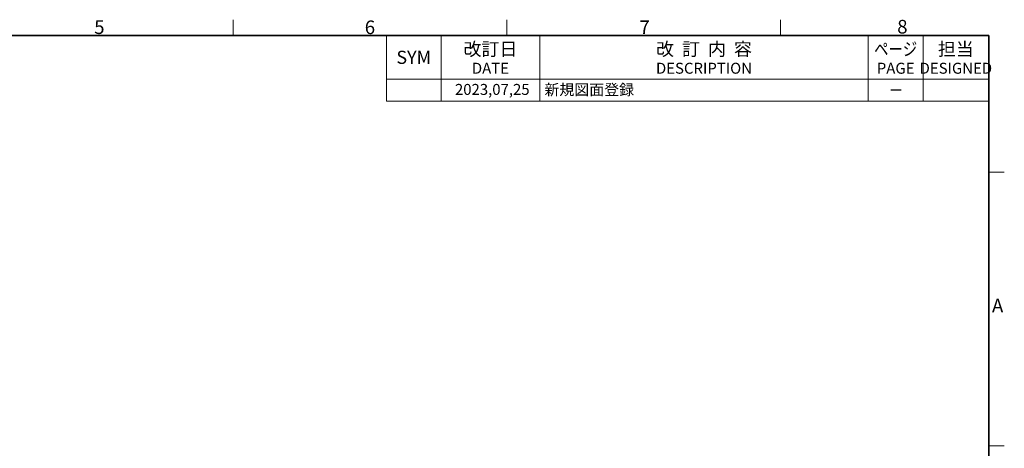
# Model space of a CAD drawing. Units: millimetres. Extents: x 23 to 826, y 21 to 577.
# Drawn here: x 467 to 826, y 420 to 577 of the extents above; entities that cross this region are included whole.
import ezdxf

# ---------------------------------------------------------------- set-up
doc = ezdxf.new("R2010")
doc.units = ezdxf.units.MM
doc.header["$LTSCALE"] = 2
for name, color, linetype, lineweight in [('Sketch Geometry(JIS)', 179, 'Continuous', 50), ('Sketch Geometry(TDC)', 179, 'Continuous', 25), ('記号(JIS)', 179, 'Continuous', 25), ('記号(TDC)', 7, 'Continuous', 18)]:
    doc.layers.add(name, color=color, linetype=linetype, lineweight=lineweight)
doc.styles.add('文字スタイル95', font='txt')
doc.styles.add('既定値-JIS', font='txt')
doc.styles.add('現在の視点-TDC', font='txt')

# ---------------------------------------------------------------- blocks, each defined once
blk = doc.blocks.new('図面枠 TDC-A3')
at = {"layer": 'Sketch Geometry(TDC)', "linetype": 'Continuous', "lineweight": 18}
for p, q in [((272.36, 285.59), (272.36, 288.44)), ((322.36, 285.59), (322.36, 288.44)), ((372.36, 285.59), (372.36, 288.44)), ((410.36, 260.59), (413.21, 260.59)), ((410.36, 210.59), (413.21, 210.59))]:
    blk.add_line(p, q, dxfattribs=at)
at = {"layer": 'Sketch Geometry(TDC)', "linetype": 'Continuous', "lineweight": 35}
for p, q in [((22.36, 285.59), (410.36, 285.59)), ((410.36, 285.59), (410.36, 10.59))]:
    blk.add_line(p, q, dxfattribs=at)
at = {"layer": '記号(TDC)', "color": 7, "char_height": 2.4892, "attachment_point": 7, "style": '現在の視点-TDC'}
for s, insert in [('\\fMS Gothic|b0|i0;\\H2.4892;5', (247, 285.85)), ('\\fMS Gothic|b0|i0;\\H2.4892;6', (296.41, 285.83)), ('\\fMS Gothic|b0|i0;\\H2.4892;7', (346.57, 285.84))]:
    blk.add_mtext(s, dxfattribs=dict(at, insert=insert))
for s, insert, width in [('\\fMS Gothic|b0|i0;\\H2.4892;8', (393.65, 285.94), 8.8794), ('\\fMS Gothic|b0|i0;\\H2.4892;A', (410.96, 234.97), 6.5518)]:
    blk.add_mtext(s, dxfattribs=dict(at, insert=insert, width=width))
blk = doc.blocks.new('改訂欄')
at = {"layer": 'Sketch Geometry(JIS)', "lineweight": 18}
for p, q in [((-110, 0), (-110, -12)), ((-100, 0), (-100, -12)), ((-82, 0), (-82, -12)), ((-22, 0), (-22, -12)), ((-12, 0), (-12, -12)), ((0, 0), (0, -12))]:
    blk.add_line(p, q, dxfattribs=at)
at = {"layer": 'Sketch Geometry(TDC)', "lineweight": 18}
for p, q in [((-110, 0), (0, 0)), ((-110, -8), (0, -8)), ((-110, -12), (0, -12))]:
    blk.add_line(p, q, dxfattribs=at)
at = {"layer": '記号(JIS)', "color": 179, "attachment_point": 5, "style": '既定値-JIS'}
for s, insert, char_height, width in [('\\fMS Gothic|b0|i0;\\H2.4000;改訂日', (-91, -2.5), 2.4, 15.9571), ('\\fMS Gothic|b0|i0;\\H2.4000;改  訂  内  容', (-52, -2.5), 2.4, 22.8751), ('\\fMS Gothic|b0|i0;\\W0.80;\\H2.4000;ページ', (-17, -2.5), 2.4, 8.7744), ('\\fMS Gothic|b0|i0;\\H2.4000;担当', (-6, -2.5), 2.4, 6.5357), ('\\fMS Gothic|b0|i0;\\H2.4000;SYM', (-105, -4), 2.4, 5.9652), ('\\fMS Gothic|b0|i0;\\H2.0000;DATE', (-91, -6), 2, 15.9247), ('\\fMS Gothic|b0|i0;\\H2.0000;DESCRIPTION', (-52, -6), 2, 14.4887), ('\\fMS Gothic|b0|i0;PAGE', (-17, -6), 2.0066, 8.8418), ('\\fMS Gothic|b0|i0;\\H2.0000;DESIGNED', (-6, -6), 2, 10.5026)]:
    blk.add_mtext(s, dxfattribs=dict(at, insert=insert, char_height=char_height, width=width))
at = {"layer": '記号(JIS)', "color": 179, "style": '文字スタイル95'}
for tag, p in [('改訂日(0)_001', (-97.48, -10.87)), ('改訂内容(0)_001', (-81.14, -10.92)), ('ページ(0)_001', (-18.31, -11))]:
    blk.add_attdef(tag, p, '', height=2, dxfattribs=at)

msp = doc.modelspace()

# ---------------------------------------------------------------- block references
at = {"xscale": 2, "yscale": 2, "zscale": 2}
msp.add_blockref('図面枠 TDC-A3', (0, 0), dxfattribs=at)
msp.add_blockref('改訂欄', (820.725, 571.188), dxfattribs=at).add_auto_attribs({'改訂日(0)_001': '2023,07,25', '改訂内容(0)_001': '新規図面登録', 'ページ(0)_001': '－'})

doc.saveas('drawing.dxf')
